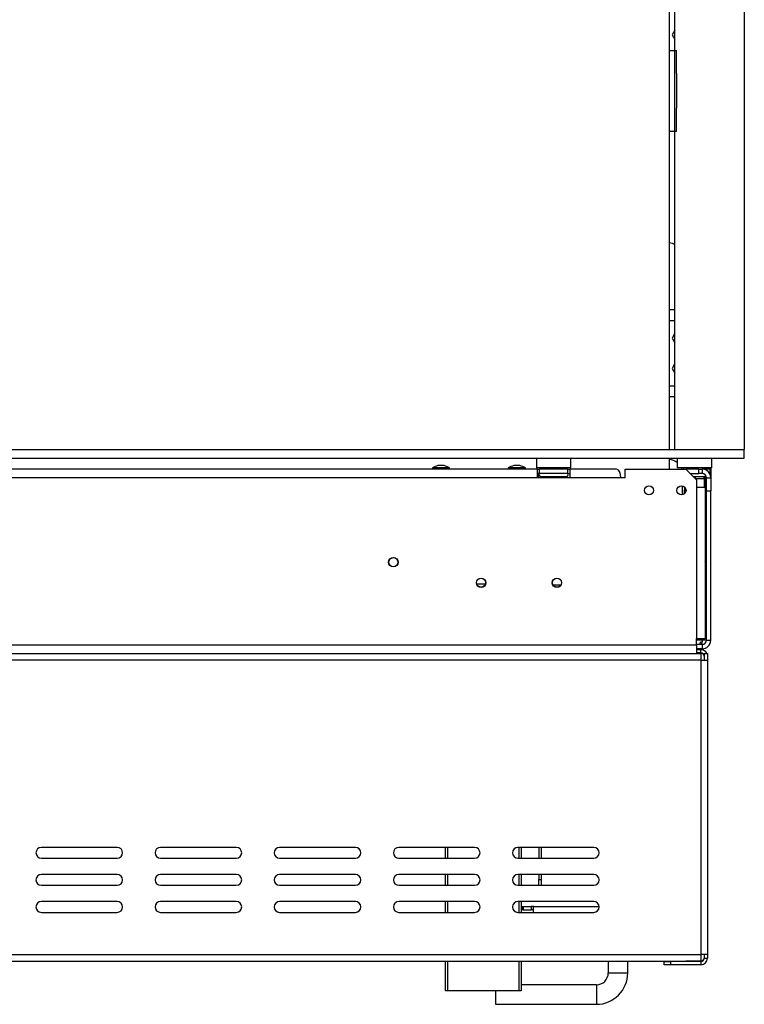
# Model space of a CAD drawing. Units: millimetres. Extents: x 46 to 5274, y 56 to 4030.
# Drawn here: x 1925 to 2260, y 1852 to 2306 of the extents above; entities that cross this region are included whole.
import ezdxf

# ---------------------------------------------------------------- set-up
doc = ezdxf.new("R2010")
doc.units = ezdxf.units.MM
doc.header["$LTSCALE"] = 20

msp = doc.modelspace()

# ---------------------------------------------------------------- linework, layer by layer
at = {"color": 7, "linetype": 'Continuous', "lineweight": 25}
for p, q in [((2225.39, 2107.75), (2225.39, 2651.75)), ((2227.89, 2107.75), (2227.89, 2649.81)), ((2259.89, 2650.25), (2259.89, 2107.75)), ((2227.89, 2301.36), (2226.62, 2299.15)), ((2226.62, 2299.15), (2227.89, 2296.95)), ((2225.39, 2292), (2228.58, 2292)), ((2228.58, 2281.25), (2228.58, 2292)), ((2228.58, 2281.25), (2228.58, 2265.25)), ((2228.58, 2254.5), (2228.58, 2265.25)), ((2228.58, 2254.5), (2225.39, 2254.5)), ((2227.89, 2172.15), (2225.39, 2172.15)), ((2227.89, 2161.36), (2226.62, 2159.15)), ((2226.62, 2159.15), (2227.89, 2156.95)), ((2227.89, 2147.36), (2226.62, 2145.15)), ((2226.62, 2145.15), (2227.89, 2142.95)), ((2225.39, 2132.15), (2227.89, 2132.15)), ((985.89, 2107.75), (2259.89, 2107.75)), ((2259.89, 2103.75), (2259.89, 2107.75)), ((985.89, 2103.75), (2259.89, 2103.75)), ((2164.09, 2103.75), (2163.89, 2103.55)), ((2163.89, 2103.55), (2163.89, 2099.35)), ((2179.89, 2103.55), (2163.89, 2103.55)), ((2179.89, 2103.55), (2179.69, 2103.75)), ((2179.89, 2099.35), (2179.89, 2103.55)), ((2225.39, 2098.65), (2225.39, 2103.75)), ((2229.09, 2103.75), (2228.89, 2103.55)), ((2228.89, 2103.55), (2228.89, 2099.35)), ((2244.89, 2103.55), (2228.89, 2103.55)), ((2244.89, 2103.55), (2244.69, 2103.75)), ((2244.89, 2099.35), (2244.89, 2103.55)), ((2164.39, 2098.65), (1819.39, 2098.65)), ((2115.92, 2099.2), (2115.92, 2098.65)), ((2123.87, 2099.2), (2115.92, 2099.2)), ((2121.29, 2100.25), (2118.49, 2100.25)), ((2123.87, 2098.65), (2123.87, 2099.2)), ((2150.92, 2099.2), (2150.92, 2098.65)), ((2158.87, 2099.2), (2150.92, 2099.2)), ((2156.29, 2100.25), (2153.49, 2100.25)), ((2158.87, 2098.65), (2158.87, 2099.2)), ((2163.89, 2099.35), (2164.09, 2099.15)), ((2163.89, 2099.35), (2179.89, 2099.35)), ((2179.69, 2099.15), (2164.09, 2099.15)), ((2164.39, 2094.65), (2164.39, 2098.65)), ((2164.39, 2098.65), (2165.39, 2098.65)), ((2164.89, 2096.65), (2164.39, 2096.65)), ((2164.89, 2095.15), (2164.89, 2096.65)), ((2164.89, 2096.65), (2165.39, 2096.65)), ((2165.39, 2096.65), (2165.39, 2098.65)), ((2178.39, 2098.65), (2165.39, 2098.65)), ((2178.39, 2096.65), (2165.39, 2096.65)), ((2166.12, 2099.15), (2166.12, 2098.65)), ((2169.01, 2099.15), (2169.01, 2098.65)), ((2174.78, 2099.15), (2174.78, 2098.65)), ((2177.67, 2099.15), (2177.67, 2098.65)), ((2178.39, 2096.65), (2178.39, 2098.65)), ((2178.39, 2098.65), (2179.39, 2098.65)), ((2178.39, 2096.65), (2179.39, 2096.65)), ((2200.89, 2098.65), (2179.39, 2098.65)), ((2179.39, 2098.65), (2179.39, 2094.65)), ((2179.69, 2099.15), (2179.89, 2099.35)), ((2204.89, 2094.65), (2204.89, 2098.65)), ((2204.89, 2098.65), (2232.89, 2098.65)), ((2228.89, 2099.35), (2229.09, 2099.15)), ((2228.89, 2099.35), (2244.89, 2099.35)), ((2244.69, 2099.15), (2229.09, 2099.15)), ((2231.89, 2099.15), (2231.89, 2098.65)), ((2238.89, 2098.65), (2232.89, 2098.65)), ((2237.89, 2093.65), (2232.89, 2098.65)), ((2234.89, 2096.65), (2238.89, 2096.65)), ((2236.89, 2099.15), (2236.89, 2098.65)), ((2238.89, 2096.65), (2238.89, 2098.65)), ((2238.89, 2098.65), (2240.39, 2098.65)), ((2240.39, 2096.65), (2238.89, 2096.65)), ((2240.39, 2098.65), (2240.39, 2096.65)), ((2244.19, 2098.65), (2240.39, 2098.65)), ((2241.89, 2099.15), (2241.89, 2098.65)), ((2242.39, 2098.72), (2242.39, 2099.15)), ((2242.39, 2098.72), (2244.39, 2098.72)), ((2242.39, 2098.72), (2242.39, 2098.65)), ((2244.19, 2096.65), (2243.86, 2096.65)), ((2244.19, 2096.65), (2244.19, 2098.65)), ((2244.19, 2098.65), (2244.39, 2098.65)), ((2244.39, 2098.72), (2244.39, 2099.15)), ((2244.39, 2098.72), (2244.39, 2098.65)), ((2244.39, 2098.65), (2244.39, 2094.65)), ((2244.69, 2099.15), (2244.89, 2099.35)), ((2164.39, 2094.65), (1819.39, 2094.65)), ((2164.89, 2095.15), (2164.39, 2095.15)), ((2164.39, 2095.07), (2164.89, 2095.15)), ((2164.39, 2095.05), (2164.89, 2095.05)), ((2179.39, 2094.65), (2164.39, 2094.65)), ((2164.89, 2095.05), (2164.89, 2094.65)), ((2165.72, 2095.17), (2165.95, 2095.15)), ((2165.95, 2095.15), (2168.23, 2095.15)), ((2168.23, 2095.15), (2168.81, 2095.17)), ((2168.81, 2095.17), (2169.61, 2095.15)), ((2169.61, 2095.15), (2174.17, 2095.15)), ((2174.17, 2095.15), (2174.98, 2095.17)), ((2174.98, 2095.17), (2175.56, 2095.15)), ((2175.56, 2095.15), (2177.84, 2095.15)), ((2177.84, 2095.15), (2178.07, 2095.17)), ((2202.89, 2094.65), (2179.39, 2094.65)), ((2204.89, 2094.65), (2202.89, 2094.65)), ((2236.89, 2095.17), (2237.69, 2095.15)), ((2237.69, 2095.15), (2241.64, 2095.15)), ((2237.89, 2093.65), (2237.89, 2090.15)), ((2241.44, 2094.16), (2241.14, 2094.15)), ((2241.44, 2094.16), (2241.44, 2090.15)), ((2241.64, 2095.15), (2242.24, 2095.17)), ((2241.89, 2090.15), (2241.89, 2094.99)), ((2242.39, 2094.65), (2244.39, 2094.65)), ((2242.39, 2088.65), (2242.39, 2094.65)), ((2244.39, 2094.65), (2244.39, 2088.65)), ((2232.34, 2090.32), (2232.34, 2089.05)), ((2237.89, 2090.15), (2237.89, 2020.45)), ((2241.89, 2090.15), (2237.89, 2090.15)), ((2241.89, 2090.15), (2241.89, 2020.45)), ((2242.39, 2088.65), (2244.39, 2088.65)), ((2242.39, 2019.65), (2242.39, 2088.65)), ((2244.39, 2019.65), (2244.39, 2088.65)), ((2171.55, 2045.15), (2175.24, 2045.15)), ((2242.39, 2038.15), (2241.89, 2038.15)), ((2242.39, 2028.15), (2241.89, 2028.15)), ((2237.89, 2017.45), (2237.89, 2020.45)), ((2237.89, 2020.45), (2241.89, 2020.45)), ((2240.39, 2019.65), (2240.39, 2018.81)), ((2240.39, 2017.97), (2240.39, 2018.81)), ((2242.39, 2019.65), (2244.39, 2019.65)), ((1007.89, 2017.45), (2237.89, 2017.45)), ((2240.39, 2017.65), (2237.89, 2017.65)), ((2237.89, 2017.45), (2237.89, 2013.45)), ((2240.39, 2015.65), (2237.89, 2015.65)), ((2239.89, 2015.25), (2237.89, 2015.25)), ((2239.89, 2013.75), (2239.89, 2015.25)), ((2240.39, 2017.97), (2240.09, 2017.86)), ((2240.39, 2017.84), (2240.39, 2017.65)), ((2240.39, 2017.65), (2240.39, 2015.65)), ((2239.89, 2010.45), (1005.89, 2010.45)), ((1007.89, 2013.45), (2237.89, 2013.45)), ((2239.89, 2013.75), (2237.89, 2013.75)), ((2239.89, 2013.65), (2237.89, 2013.65)), ((2237.89, 2013.45), (2239.89, 2013.45)), ((2240.92, 2013.34), (2239.89, 2013.65)), ((2239.89, 2013.45), (2239.89, 2010.45)), ((2239.89, 2010.45), (2239.89, 1874.45)), ((2239.89, 2010.45), (2242.89, 2010.45)), ((2241.39, 2013.45), (2242.89, 2013.45)), ((2241.39, 2013.45), (2241.39, 2010.45)), ((2242.89, 2013.45), (2242.89, 2010.45)), ((2242.89, 2010.45), (2242.89, 1874.45)), ((1970.39, 1923.95), (1935.39, 1923.95)), ((2025.39, 1923.95), (1990.39, 1923.95)), ((2080.39, 1923.95), (2045.39, 1923.95)), ((2135.39, 1923.95), (2100.39, 1923.95)), ((2121.89, 1918.95), (2121.89, 1923.95)), ((2190.39, 1923.95), (2155.39, 1923.95)), ((2156.89, 1923.95), (2156.89, 1918.95)), ((2165.09, 1923.95), (2165.09, 1918.95)), ((2166.09, 1923.95), (2166.09, 1918.95)), ((1935.39, 1918.95), (1970.39, 1918.95)), ((1990.39, 1918.95), (2025.39, 1918.95)), ((2045.39, 1918.95), (2080.39, 1918.95)), ((2100.39, 1918.95), (2135.39, 1918.95)), ((2155.39, 1918.95), (2190.39, 1918.95)), ((1970.39, 1911.45), (1935.39, 1911.45)), ((2025.39, 1911.45), (1990.39, 1911.45)), ((2080.39, 1911.45), (2045.39, 1911.45)), ((2135.39, 1911.45), (2100.39, 1911.45)), ((2121.89, 1906.45), (2121.89, 1911.45)), ((2190.39, 1911.45), (2155.39, 1911.45)), ((2156.89, 1911.45), (2156.89, 1906.45)), ((2165.09, 1911.45), (2165.09, 1909.15)), ((2166.09, 1911.45), (2166.09, 1909.15)), ((1935.39, 1906.45), (1970.39, 1906.45)), ((1990.39, 1906.45), (2025.39, 1906.45)), ((2045.39, 1906.45), (2080.39, 1906.45)), ((2100.39, 1906.45), (2135.39, 1906.45)), ((2155.39, 1906.45), (2190.39, 1906.45)), ((2165.09, 1906.45), (2165.09, 1909.15)), ((2165.09, 1909.15), (2166.09, 1909.15)), ((2166.09, 1909.15), (2166.09, 1906.45)), ((1970.39, 1898.95), (1935.39, 1898.95)), ((2025.39, 1898.95), (1990.39, 1898.95)), ((2080.39, 1898.95), (2045.39, 1898.95)), ((2135.39, 1898.95), (2100.39, 1898.95)), ((2121.89, 1893.95), (2121.89, 1898.95)), ((2190.39, 1898.95), (2155.39, 1898.95)), ((2156.89, 1898.95), (2156.89, 1893.95)), ((2156.89, 1896.65), (2157.42, 1896.65)), ((2157.42, 1896.65), (2157.8, 1896.65)), ((2157.42, 1895.15), (2157.42, 1896.65)), ((2157.8, 1896.65), (2161.47, 1896.65)), ((2157.8, 1896.65), (2157.8, 1895.15)), ((2162.59, 1896.65), (2161.47, 1896.65)), ((2161.47, 1896.65), (2161.47, 1895.15)), ((2162.59, 1893.95), (2162.59, 1896.65)), ((2162.59, 1896.65), (2192.89, 1896.65)), ((1935.39, 1893.95), (1970.39, 1893.95)), ((1990.39, 1893.95), (2025.39, 1893.95)), ((2045.39, 1893.95), (2080.39, 1893.95)), ((2100.39, 1893.95), (2135.39, 1893.95)), ((2155.39, 1893.95), (2190.39, 1893.95)), ((2156.89, 1895.15), (2157.42, 1895.15)), ((2157.8, 1895.15), (2157.42, 1895.15)), ((2157.8, 1895.15), (2161.47, 1895.15)), ((2162.59, 1895.15), (2161.47, 1895.15)), ((1005.89, 1874.45), (2239.89, 1874.45)), ((2239.89, 1874.45), (2239.89, 1871.45)), ((2242.89, 1874.45), (2239.89, 1874.45)), ((2241.39, 1874.45), (2241.39, 1872.75)), ((2242.89, 1874.45), (2242.89, 1872.75)), ((1005.89, 1871.45), (2239.89, 1871.45)), ((2121.89, 1857.75), (2121.89, 1871.45)), ((2156.89, 1871.45), (2156.89, 1857.75)), ((2197.09, 1871.45), (2197.09, 1866)), ((2206.09, 1866), (2206.09, 1871.45)), ((2222.89, 1869.75), (2222.89, 1871.25)), ((2222.89, 1871.25), (2225.89, 1871.25)), ((2225.89, 1869.75), (2222.89, 1869.75)), ((2225.89, 1871.25), (2225.89, 1869.75)), ((2239.89, 1871.25), (2225.89, 1871.25)), ((2239.89, 1869.75), (2225.89, 1869.75)), ((2232.89, 1871.35), (2232.89, 1871.45)), ((2239.89, 1871.35), (2232.89, 1871.35)), ((2239.89, 1871.35), (2240.89, 1871.66)), ((2239.89, 1871.25), (2239.89, 1869.75)), ((2241.39, 1872.75), (2242.89, 1872.75)), ((2191.59, 1860.5), (2156.89, 1860.5)), ((2122.89, 1857.75), (2121.89, 1857.75)), ((2155.89, 1857.75), (2122.89, 1857.75)), ((2145.1, 1857.75), (2145.1, 1856)), ((2145.1, 1856), (2145.1, 1851.5)), ((2156.89, 1857.75), (2155.89, 1857.75)), ((2145.1, 1851.5), (2191.59, 1851.5))]:
    msp.add_line(p, q, dxfattribs=at)
at = {"color": 8, "linetype": 'Continuous', "lineweight": 25}
for p, q in [((2227.89, 2167.15), (2225.39, 2167.15)), ((2225.39, 2137.15), (2227.89, 2137.15)), ((2169.61, 2094.65), (2169.61, 2095.15)), ((2174.17, 2094.65), (2174.17, 2095.15)), ((2236.39, 2095.16), (2236.89, 2095.17)), ((2241.14, 2094.15), (2237.39, 2094.15)), ((2231.39, 2086.76), (2231.39, 2090.84)), ((2241.89, 2054.15), (2242.39, 2054.15)), ((2136.35, 2045.65), (2140.43, 2045.65)), ((2240.39, 2019.65), (2237.89, 2019.65)), ((2240.39, 2019.65), (2240.39, 2020.45)), ((2239.89, 2013.65), (2239.89, 2013.45)), ((2122.89, 1923.95), (2122.89, 1918.95)), ((2155.89, 1918.95), (2155.89, 1923.95)), ((2122.89, 1911.45), (2122.89, 1906.45)), ((2155.89, 1906.45), (2155.89, 1911.45)), ((2122.89, 1898.95), (2122.89, 1893.95)), ((2155.89, 1893.95), (2155.89, 1898.95)), ((2122.89, 1871.45), (2122.89, 1857.75)), ((2155.89, 1857.75), (2155.89, 1871.45)), ((2239.89, 1871.45), (2239.89, 1871.35)), ((2197.09, 1866), (2201.59, 1866)), ((2201.59, 1866), (2206.09, 1866)), ((2191.59, 1860.5), (2191.59, 1856)), ((2191.59, 1856), (2191.59, 1851.5))]:
    msp.add_line(p, q, dxfattribs=at)
at = {"color": 7, "linetype": 'Continuous', "lineweight": 25, "flags": 128}
for points in [[(2231.27, 2098.65), (2231.15, 2098.91), (2231.03, 2099.15)], [(2241.64, 2095.15), (2241.55, 2095.13), (2241.45, 2095.08), (2241.36, 2094.98), (2241.29, 2094.86), (2241.23, 2094.71), (2241.18, 2094.54), (2241.15, 2094.35), (2241.14, 2094.15)]]:
    msp.add_lwpolyline(points, dxfattribs=at)
at = {"color": 8, "linetype": 'Continuous', "lineweight": 25, "flags": 128}
msp.add_lwpolyline([(2237.69, 2095.15), (2237.6, 2095.13), (2237.5, 2095.08), (2237.42, 2094.98), (2237.34, 2094.86), (2237.28, 2094.71), (2237.23, 2094.54), (2237.2, 2094.35), (2237.2, 2094.34)], dxfattribs=at)
at = {"color": 7, "linetype": 'Continuous', "lineweight": 25}
for centre, radius in [((2215.89, 2088.8), 2.1), ((2230.89, 2088.8), 2.1), ((2097.89, 2055.65), 2.2), ((2097.89, 2055.65), 2.1), ((2138.39, 2046.15), 2.15), ((2138.39, 2046.15), 2.1), ((2173.39, 2046.15), 2.15), ((2173.39, 2046.15), 2.1)]:
    msp.add_circle(centre, radius, dxfattribs=at)
for centre, radius, start, end in [((2224.39, 2195.65), 7.5, 62.1819, 82.3377), ((2224.39, 2095.65), 7.5, 53.1301, 82.3377), ((2121.49, 2089.21), 11.44, 105.2035, 119.1645), ((2118.29, 2089.21), 11.44, 60.8355, 74.7965), ((2156.49, 2089.21), 11.44, 105.2035, 119.1645), ((2153.29, 2089.21), 11.44, 60.8355, 74.7965), ((2165.89, 2095.9), 0.75, 90, 256.4871), ((2177.89, 2095.9), 0.75, 283.5051, 90), ((2240.39, 2094.65), 4, 360, 90), ((2240.39, 2094.65), 2, 360, 90), ((2242.44, 2094.15), 1, 98.1241, 135.53), ((2238.39, 2054.15), 4, 0, 28.955), ((2240.39, 2019.65), 4, 270, 360), ((2240.39, 2019.65), 2, 270, 360), ((2239.89, 2012.25), 3, 23.5782, 90), ((2239.89, 2012.25), 1.5, 0, 90), ((1935.39, 1921.45), 2.5, 90, 270), ((1970.39, 1921.45), 2.5, 270, 90), ((1990.39, 1921.45), 2.5, 90, 270), ((2025.39, 1921.45), 2.5, 270, 90), ((2045.39, 1921.45), 2.5, 90, 270), ((2080.39, 1921.45), 2.5, 270, 90), ((2100.39, 1921.45), 2.5, 90, 270), ((2135.39, 1921.45), 2.5, 270, 90), ((2155.39, 1921.45), 2.5, 90, 270), ((2190.39, 1921.45), 2.5, 270, 90), ((1935.39, 1908.95), 2.5, 90, 270), ((1970.39, 1908.95), 2.5, 270, 90), ((1990.39, 1908.95), 2.5, 90, 270), ((2025.39, 1908.95), 2.5, 270, 90), ((2045.39, 1908.95), 2.5, 90, 270), ((2080.39, 1908.95), 2.5, 270, 90), ((2100.39, 1908.95), 2.5, 90, 270), ((2135.39, 1908.95), 2.5, 270, 90), ((2155.39, 1908.95), 2.5, 90, 270), ((2190.39, 1908.95), 2.5, 270, 90), ((1935.39, 1896.45), 2.5, 90, 270), ((1970.39, 1896.45), 2.5, 270, 90), ((1990.39, 1896.45), 2.5, 90, 270), ((2025.39, 1896.45), 2.5, 270, 90), ((2045.39, 1896.45), 2.5, 90, 270), ((2080.39, 1896.45), 2.5, 270, 90), ((2100.39, 1896.45), 2.5, 90, 270), ((2135.39, 1896.45), 2.5, 270, 90), ((2155.39, 1896.45), 2.5, 90, 270), ((2190.39, 1896.45), 2.5, 270, 90), ((2239.89, 1872.75), 3, 270, 0), ((2239.89, 1872.75), 1.5, 270, 0), ((2191.59, 1866), 5.5, 270, 0), ((2191.59, 1866), 14.5, 270, 0)]:
    msp.add_arc(centre, radius, start, end, dxfattribs=at)
at = {"color": 8, "linetype": 'Continuous', "lineweight": 25}
for centre, start, end in [((2165.91, 2094.29), 24.7622, 87.8577), ((2168.19, 2094.29), 24.7622, 87.8577), ((2175.59, 2094.29), 92.1423, 155.2378), ((2177.87, 2094.29), 92.1423, 155.2378)]:
    msp.add_arc(centre, 0.861, start, end, dxfattribs=at)
at = {"color": 7, "linetype": 'Continuous', "lineweight": 25}
msp.add_ellipse((2200.89, 2094.65), major_axis=(0, 4), ratio=0.5, start_param=4.712389, end_param=6.283185, dxfattribs=at)
for points, knots in [([(2165.72, 2095.17), (2165.72, 2095.17), (2165.77, 2095.16), (2165.94, 2095.11), (2166.19, 2094.98), (2166.4, 2094.8), (2166.47, 2094.68), (2166.48, 2094.65)], [0, 0, 0, 0, 0.0064802, 0.1502797, 0.5566861, 0.9054902, 1, 1, 1, 1]), ([(2168.81, 2095.17), (2168.81, 2095.17), (2168.83, 2095.16), (2168.91, 2095.11), (2169.04, 2094.98), (2169.15, 2094.8), (2169.18, 2094.68), (2169.19, 2094.65)], [0, 0, 0, 0, 0.00648, 0.15028, 0.556686, 0.90549, 1, 1, 1, 1]), ([(2174.6, 2094.65), (2174.61, 2094.68), (2174.64, 2094.8), (2174.75, 2094.98), (2174.87, 2095.11), (2174.96, 2095.16), (2174.98, 2095.17), (2174.98, 2095.17)], [0, 0, 0, 0, 0.09451, 0.443314, 0.84972, 0.99352, 1, 1, 1, 1]), ([(2177.31, 2094.65), (2177.32, 2094.68), (2177.39, 2094.8), (2177.6, 2094.98), (2177.85, 2095.11), (2178.02, 2095.16), (2178.07, 2095.17), (2178.07, 2095.17)], [0, 0, 0, 0, 0.09451, 0.443314, 0.84972, 0.99352, 1, 1, 1, 1]), ([(2236.89, 2094.65), (2236.89, 2094.68), (2236.89, 2094.8), (2236.89, 2094.98), (2236.89, 2095.11), (2236.89, 2095.16), (2236.89, 2095.17), (2236.89, 2095.17)], [0, 0, 0, 0, 0.09451, 0.443314, 0.84972, 0.99352, 1, 1, 1, 1]), ([(2242.24, 2095.17), (2242.24, 2095.17), (2242.2, 2095.16), (2242.05, 2095.11), (2241.83, 2094.98), (2241.61, 2094.75), (2241.47, 2094.47), (2241.45, 2094.26), (2241.44, 2094.16)], [0, 0, 0, 0, 0.0041616, 0.0965099, 0.3575048, 0.5815074, 0.7904673, 1, 1, 1, 1]), ([(2232.34, 2089.05), (2232.36, 2088.71), (2232.38, 2088.23), (2232.58, 2087.82), (2232.64, 2087.7)], [0, 0, 0, 0, 0.713177, 1, 1, 1, 1]), ([(2232.34, 2087.33), (2232.34, 2087.6), (2232.34, 2088.14), (2232.34, 2088.75), (2232.34, 2089.05)], [0, 0, 0, 0, 0.501523, 1, 1, 1, 1]), ([(2240.39, 2018.81), (2240.25, 2018.79), (2239.99, 2018.76), (2239.7, 2018.65), (2239.54, 2018.53), (2239.46, 2018.44), (2239.41, 2018.34), (2239.4, 2018.24), (2239.41, 2018.14), (2239.46, 2018.06), (2239.54, 2017.99), (2239.7, 2017.92), (2239.99, 2017.86), (2240.25, 2017.85), (2240.39, 2017.84)], [0, 0, 0, 0, 0.16556, 0.293578, 0.347465, 0.3977, 0.447456, 0.499993, 0.552946, 0.603059, 0.653535, 0.707513, 0.835247, 1, 1, 1, 1]), ([(2242.42, 2019.68), (2242.26, 2019.68), (2241.67, 2019.67), (2240.93, 2019.66), (2240.39, 2019.65)], [0, 0, 0, 0, 0.275147, 1, 1, 1, 1]), ([(2239.89, 1871.35), (2240.11, 1871.48), (2240.53, 1871.73), (2241.03, 1872.1), (2241.34, 1872.43), (2241.38, 1872.65), (2241.39, 1872.75)], [0, 0, 0, 0, 0.279964, 0.530174, 0.780311, 1, 1, 1, 1])]:
    msp.add_open_spline(points, degree=3, knots=knots, dxfattribs=at)
msp.add_open_spline([(2242.39, 2019.72), (2242.36, 2019.72), (2242.3, 2019.71), (2241.84, 2019.69), (2241.18, 2019.67), (2240.66, 2019.66), (2240.39, 2019.65)], degree=3, dxfattribs=at)

doc.saveas('drawing.dxf')
